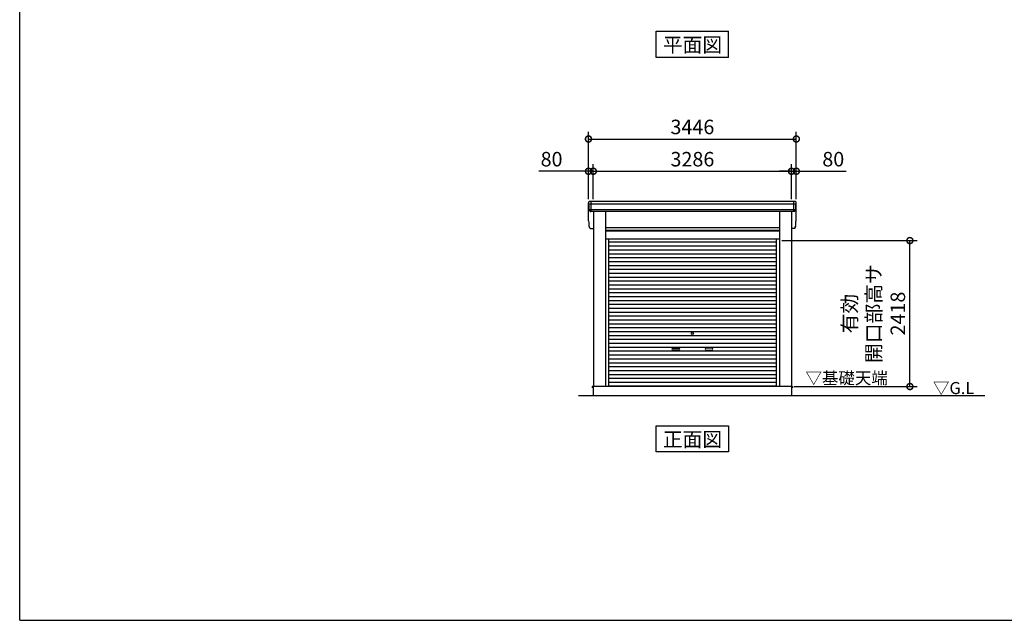
# Model space of a CAD drawing. Extents: x 280 to 32732, y 171 to 22819.
# Drawn here: x 280 to 16606, y 608 to 10559 of the extents above; entities that cross this region are included whole.
import ezdxf
from ezdxf.enums import TextEntityAlignment as Align

# ---------------------------------------------------------------- set-up
doc = ezdxf.new("R2010")
doc.units = 0
doc.header["$LTSCALE"] = 4
doc.header["$PDMODE"] = 3
doc.header["$PDSIZE"] = 2
doc.layers.get('0').update_dxf_attribs({"linetype": 'CONTINUOUS'})
doc.layers.get('DEFPOINTS').update_dxf_attribs({"linetype": 'CONTINUOUS'})
for name, color, linetype in [('仕様書枠', 230, 'CONTINUOUS'), ('寸法', 4, 'CONTINUOUS'), ('文字', 7, 'CONTINUOUS'), ('細線', 5, 'CONTINUOUS'), ('部品1', 7, 'CONTINUOUS'), ('Ｇ．Ｌ', 30, 'CONTINUOUS')]:
    doc.layers.add(name, color=color, linetype=linetype)
doc.styles.get("Standard").update_dxf_attribs({"font": 'isocp.shx', "bigfont": 'bigfont.shx'})
doc.styles.add('STYLE1', font='isocp.shx', dxfattribs={"bigfont": 'bigfont.shx'})
doc.styles.add('STYLE2', font='txt')
doc.dimstyles.new('INABA_S80', dxfattribs={"dimscale": 80, "dimtxt": 2.5, "dimasz": 0.5, "dimexe": 0.5, "dimexo": 0.2, "dimgap": 0.8, "dimtad": 3, "dimdsep": 46, "dimtxsty": 'STANDARD', "dimblk1": 'DOT', "dimblk2": 'DOT', "dimsah": 1, "dimcen": 0, "dimclrt": 7, "dimadec": 0, "dimazin": 0, "dimtfac": 1, "dimtix": 1, "dimtmove": 0, "dimatfit": 2, "dimldrblk": 'DOT', "dimfxl": 1, "dimtolj": 1, "dimtzin": 0, "dimarcsym": 0})

# ---------------------------------------------------------------- blocks, each defined once
blk = doc.blocks.new('_DOTSMALL')
at = {"color": 0, "linetype": 'ByBlock', "ltscale": 50, "const_width": 0.5}
blk.add_lwpolyline([(-0.0625, 0, 1), (0.0625, 0, 1)], format="xyb", close=True, dxfattribs=at)
blk = doc.blocks.new('*D100')
at = {"layer": 'DEFPOINTS', "color": 0, "ltscale": 50}
for p in [(12876, 6899), (15040, 6899), (13079, 4481)]:
    blk.add_point(p, dxfattribs=at)
at = {"layer": '寸法', "color": 0, "lineweight": -2, "ltscale": 50}
for p, q in [((12916, 6899), (15160, 6899)), ((15040, 4481), (15040, 6899)), ((13119, 4481), (15160, 4481))]:
    blk.add_line(p, q, dxfattribs=at)
at = {"layer": '寸法', "color": 0, "lineweight": -2, "ltscale": 50, "xscale": 200, "yscale": 200, "zscale": 200}
for p, rotation in [((15040, 6899), 90), ((15040, 4481), 270)]:
    blk.add_blockref('_DOTSMALL', p, dxfattribs=dict(at, rotation=rotation))
at = {"layer": '寸法', "color": 7, "ltscale": 50, "insert": (14440, 5690), "char_height": 240, "attachment_point": 5, "rotation": 90, "style": 'STYLE1'}
blk.add_mtext('\\A1;有効\\P開口部高サ \\P2418', dxfattribs=at)
blk = doc.blocks.new('*D101')
at = {"layer": 'DEFPOINTS', "color": 0, "ltscale": 50}
for p in [(13077, 8048), (9791, 7546), (13077, 7546)]:
    blk.add_point(p, dxfattribs=at)
at = {"layer": '寸法', "color": 0, "lineweight": -2, "ltscale": 50}
for p, q in [((9791, 7586), (9791, 8168)), ((13077, 7586), (13077, 8168)), ((9791, 8048), (13077, 8048))]:
    blk.add_line(p, q, dxfattribs=at)
at = {"layer": '寸法', "color": 0, "lineweight": -2, "ltscale": 50, "xscale": 200, "yscale": 200, "zscale": 200, "rotation": 180}
blk.add_blockref('_DOTSMALL', (9791, 8048), dxfattribs=at)
at = {"layer": '寸法', "color": 0, "lineweight": -2, "ltscale": 50, "xscale": 200, "yscale": 200, "zscale": 200}
blk.add_blockref('_DOTSMALL', (13077, 8048), dxfattribs=at)
at = {"layer": '寸法', "color": 7, "ltscale": 50, "insert": (11434, 8248), "char_height": 240, "attachment_point": 5, "style": 'STYLE1'}
blk.add_mtext('\\A1;3286', dxfattribs=at)
blk = doc.blocks.new('*D102')
at = {"layer": 'DEFPOINTS', "color": 0, "ltscale": 50}
for p in [(9791, 8048), (9711, 7546), (9791, 7546)]:
    blk.add_point(p, dxfattribs=at)
at = {"layer": '寸法', "color": 0, "lineweight": -2, "ltscale": 50}
for p, q in [((9711, 7586), (9711, 8168)), ((9791, 7586), (9791, 8168)), ((9711, 8048), (8887, 8048)), ((9791, 8048), (9711, 8048)), ((9791, 8048), (9991, 8048))]:
    blk.add_line(p, q, dxfattribs=at)
at = {"layer": '寸法', "color": 0, "lineweight": -2, "ltscale": 50, "xscale": 200, "yscale": 200, "zscale": 200}
blk.add_blockref('_DOTSMALL', (9711, 8048), dxfattribs=at)
at = {"layer": '寸法', "color": 0, "lineweight": -2, "ltscale": 50, "xscale": 200, "yscale": 200, "zscale": 200, "rotation": 180}
blk.add_blockref('_DOTSMALL', (9791, 8048), dxfattribs=at)
at = {"layer": '寸法', "color": 7, "ltscale": 50, "insert": (9099, 8248), "char_height": 240, "attachment_point": 5, "style": 'STYLE1'}
blk.add_mtext('\\A1;80', dxfattribs=at)
blk = doc.blocks.new('*D103')
at = {"layer": 'DEFPOINTS', "color": 0, "ltscale": 50}
for p in [(13157, 8582), (9711, 7546), (13157, 7546)]:
    blk.add_point(p, dxfattribs=at)
at = {"layer": '寸法', "color": 0, "lineweight": -2, "ltscale": 50}
for p, q in [((9711, 7586), (9711, 8702)), ((13157, 7586), (13157, 8702)), ((9711, 8582), (13157, 8582))]:
    blk.add_line(p, q, dxfattribs=at)
at = {"layer": '寸法', "color": 0, "lineweight": -2, "ltscale": 50, "xscale": 200, "yscale": 200, "zscale": 200, "rotation": 180}
blk.add_blockref('_DOTSMALL', (9711, 8582), dxfattribs=at)
at = {"layer": '寸法', "color": 0, "lineweight": -2, "ltscale": 50, "xscale": 200, "yscale": 200, "zscale": 200}
blk.add_blockref('_DOTSMALL', (13157, 8582), dxfattribs=at)
at = {"layer": '寸法', "color": 7, "ltscale": 50, "insert": (11434, 8782), "char_height": 240, "attachment_point": 5, "style": 'STYLE1'}
blk.add_mtext('\\A1;3446', dxfattribs=at)
blk = doc.blocks.new('*D104')
at = {"layer": 'DEFPOINTS', "color": 0, "ltscale": 50}
for p in [(13157, 8048), (13077, 7546), (13157, 7546)]:
    blk.add_point(p, dxfattribs=at)
at = {"layer": '寸法', "color": 0, "lineweight": -2, "ltscale": 50}
for p, q in [((13077, 7586), (13077, 8168)), ((13157, 7586), (13157, 8168)), ((13077, 8048), (12877, 8048)), ((13077, 8048), (13157, 8048)), ((13157, 8048), (13982, 8048))]:
    blk.add_line(p, q, dxfattribs=at)
at = {"layer": '寸法', "color": 0, "lineweight": -2, "ltscale": 50, "xscale": 200, "yscale": 200, "zscale": 200}
blk.add_blockref('_DOTSMALL', (13077, 8048), dxfattribs=at)
at = {"layer": '寸法', "color": 0, "lineweight": -2, "ltscale": 50, "xscale": 200, "yscale": 200, "zscale": 200, "rotation": 180}
blk.add_blockref('_DOTSMALL', (13157, 8048), dxfattribs=at)
at = {"layer": '寸法', "color": 7, "ltscale": 50, "insert": (13770, 8248), "char_height": 240, "attachment_point": 5, "style": 'STYLE1'}
blk.add_mtext('\\A1;80', dxfattribs=at)

msp = doc.modelspace()

# ---------------------------------------------------------------- linework, layer by layer
at = {"layer": '仕様書枠', "ltscale": 50}
for q in [(280, 22819.2), (32454.4, 608)]:
    msp.add_line((280, 608), q, dxfattribs=at)
at = {"layer": '細線', "ltscale": 50}
for p, q in [((9753.462, 7379.34), (9753.462, 7546.34)), ((13115.462, 7379.34), (13115.462, 7546.34)), ((13115.462, 7379.34), (13115.462, 7546.34)), ((13153.738, 7504.34), (9715.187, 7504.34)), ((13143.805, 7410.34), (9725.12, 7410.34)), ((12876.462, 7110.84), (9992.462, 7110.84)), ((12876.462, 7065.84), (9992.462, 7065.84)), ((10044.462, 6875.79), (12824.462, 6875.79)), ((10044.462, 6811.29), (12824.462, 6811.29)), ((10044.462, 6746.79), (12824.462, 6746.79)), ((10044.462, 6682.29), (12824.462, 6682.29)), ((10044.462, 6617.79), (12824.462, 6617.79)), ((10044.462, 6553.29), (12824.462, 6553.29)), ((10044.462, 6488.79), (12824.462, 6488.79)), ((10044.462, 6424.29), (12824.462, 6424.29)), ((10044.462, 6359.79), (12824.462, 6359.79)), ((10044.462, 6295.29), (12824.462, 6295.29)), ((10044.462, 6230.79), (12824.462, 6230.79)), ((10044.462, 6166.29), (12824.462, 6166.29)), ((10044.462, 6101.79), (12824.462, 6101.79)), ((10044.462, 6037.29), (12824.462, 6037.29)), ((10044.462, 5972.79), (12824.462, 5972.79)), ((10044.462, 5908.29), (12824.462, 5908.29)), ((10044.462, 5843.79), (12824.462, 5843.79)), ((10044.462, 5779.29), (12824.462, 5779.29)), ((10044.462, 5714.79), (12824.462, 5714.79)), ((10044.462, 5650.29), (12824.462, 5650.29)), ((10044.462, 5585.79), (12824.462, 5585.79)), ((10044.462, 5521.29), (12824.462, 5521.29)), ((10044.462, 5456.79), (12824.462, 5456.79)), ((10044.462, 5392.29), (12824.462, 5392.29)), ((10044.462, 5327.79), (12824.462, 5327.79)), ((10044.462, 5263.29), (12824.462, 5263.29)), ((10044.462, 5198.79), (12824.462, 5198.79)), ((10044.462, 5134.29), (12824.462, 5134.29)), ((10044.462, 5069.79), (12824.462, 5069.79)), ((11110.962, 5118.54), (11207.962, 5118.54)), ((11207.962, 5085.54), (11110.962, 5085.54)), ((11757.962, 5118.54), (11660.962, 5118.54)), ((11660.962, 5085.54), (11757.962, 5085.54)), ((10044.462, 5005.29), (12824.462, 5005.29)), ((10044.462, 4940.79), (12824.462, 4940.79)), ((10044.462, 4876.29), (12824.462, 4876.29)), ((10044.462, 4811.79), (12824.462, 4811.79)), ((10044.462, 4747.29), (12824.462, 4747.29)), ((10044.462, 4682.79), (12824.462, 4682.79)), ((10044.462, 4618.29), (12824.462, 4618.29)), ((10044.462, 4553.79), (12824.462, 4553.79)), ((10044.462, 4490.14), (12824.462, 4490.14))]:
    msp.add_line(p, q, dxfattribs=at)
msp.add_circle((11434.462, 5360.04), 18, dxfattribs=at)
for centre, start, end in [((11110.962, 5102.04), 90, 270), ((11207.962, 5102.04), 270, 90), ((11660.962, 5102.04), 90, 270), ((11757.962, 5102.04), 270, 90)]:
    msp.add_arc(centre, 16.5, start, end, dxfattribs=at)
at = {"layer": '部品1', "ltscale": 50}
for p, q in [((10833.695, 10368.704), (12035.229, 10368.704)), ((10833.695, 9933.838), (10833.695, 10368.704)), ((12035.229, 9933.838), (12035.229, 10368.704)), ((12035.229, 9933.838), (10833.695, 9933.838)), ((9712.558, 7245.692), (9712.558, 7525.692)), ((13136.394, 7546.34), (9732.531, 7546.34)), ((13156.366, 7245.692), (13156.366, 7525.692)), ((13121.535, 7379.34), (9747.39, 7379.34)), ((9791.462, 7379.34), (9791.462, 4481.34)), ((9992.462, 7379.34), (9992.462, 4481.34)), ((12876.462, 7379.34), (12876.462, 4481.34)), ((13077.462, 7379.34), (13077.462, 4481.34)), ((9747.39, 7099.34), (9791.462, 7099.34)), ((9992.462, 7116.34), (12876.462, 7116.34)), ((9992.462, 7058.84), (12876.462, 7058.84)), ((13121.535, 7099.34), (13077.462, 7099.34)), ((9992.462, 6926.34), (12876.462, 6926.34)), ((10044.462, 6926.34), (10044.462, 4481.34)), ((12824.462, 6926.34), (12824.462, 4481.34)), ((9791.462, 4481.84), (9774.462, 4481.84)), ((9774.462, 4481.84), (9774.462, 4459.34)), ((9789.462, 4481.34), (9789.462, 4331.34)), ((13079.462, 4481.34), (9789.462, 4481.34)), ((13077.462, 4481.84), (13094.462, 4481.84)), ((13079.462, 4481.34), (13079.462, 4331.34)), ((13094.462, 4481.84), (13094.462, 4459.34)), ((10833.695, 3396.475), (10833.695, 3831.34)), ((10833.695, 3831.34), (12035.229, 3831.34)), ((12035.229, 3831.34), (12035.229, 3396.475)), ((12035.229, 3396.475), (10833.695, 3396.475))]:
    msp.add_line(p, q, dxfattribs=at)
at = {"layer": '部品1'}
for p, q in [((9716.981, 7503.848), (9715.411, 7504.269)), ((9726.914, 7409.848), (9725.344, 7410.269)), ((13142.011, 7409.848), (13143.581, 7410.269)), ((13142.011, 7409.848), (13143.581, 7410.269)), ((13151.944, 7503.848), (13153.514, 7504.269)), ((13151.944, 7503.848), (13153.514, 7504.269)), ((9716.981, 7223.848), (9715.411, 7224.269)), ((9716.981, 7223.848), (9715.411, 7224.269)), ((13151.944, 7223.848), (13153.514, 7224.269)), ((13151.944, 7223.848), (13153.514, 7224.269)), ((9726.914, 7129.848), (9725.344, 7130.269)), ((9726.914, 7129.848), (9725.344, 7130.269)), ((13142.011, 7129.848), (13143.581, 7130.269)), ((13142.011, 7129.848), (13143.581, 7130.269))]:
    msp.add_line(p, q, dxfattribs=at)
for centre, radius, start, end in [((9731.892, 7526.975), 19.376, 88.1106048, 183.7948442), ((13137.033, 7526.975), 19.376, 356.2051558, 91.8893952), ((13137.033, 7526.975), 19.376, 356.2051558, 91.8893952), ((9716.058, 7506.684), 2.5, 183.0002588, 254.9999003), ((9716.058, 7506.684), 2.5, 183, 255), ((9716.334, 7501.433), 2.5, 3.0192367, 74.9998722), ((9725.991, 7412.684), 2.5, 183.0000751, 255.0001754), ((9725.991, 7412.684), 2.5, 183, 255), ((9726.267, 7407.434), 2.5, 3.0135147, 74.9992629), ((13142.658, 7407.434), 2.5, 105.0007371, 176.9864853), ((13142.658, 7407.434), 2.5, 105.0007371, 176.9864853), ((13142.934, 7412.684), 2.5, 284.9998246, 356.9999249), ((13142.934, 7412.684), 2.5, 285, 357), ((13142.934, 7412.684), 2.5, 284.9998246, 356.9999249), ((13142.934, 7412.684), 2.5, 285, 357), ((13152.591, 7501.433), 2.5, 105.0001278, 176.9807633), ((13152.591, 7501.433), 2.5, 105.0001278, 176.9807633), ((13152.867, 7506.684), 2.5, 285.0000997, 356.9997412), ((13152.867, 7506.684), 2.5, 285, 357), ((13152.867, 7506.684), 2.5, 285.0000997, 356.9997412), ((13152.867, 7506.684), 2.5, 285, 357), ((9716.058, 7226.684), 2.5, 183.0002588, 254.9999003), ((9716.058, 7226.684), 2.5, 183, 255), ((9716.058, 7226.684), 2.5, 183.0002588, 254.9999003), ((9716.058, 7226.684), 2.5, 183, 255), ((9716.334, 7221.433), 2.5, 3.0192367, 74.9998722), ((9716.334, 7221.433), 2.5, 3.0192367, 74.9998722), ((13152.591, 7221.433), 2.5, 105.0001278, 176.9807633), ((13152.591, 7221.433), 2.5, 105.0001278, 176.9807633), ((13152.867, 7226.684), 2.5, 285.0000997, 356.9997412), ((13152.867, 7226.684), 2.5, 285, 357), ((13152.867, 7226.684), 2.5, 285.0000997, 356.9997412), ((13152.867, 7226.684), 2.5, 285, 357), ((9725.991, 7132.684), 2.5, 183.0000751, 255.0001754), ((9725.991, 7132.684), 2.5, 183, 255), ((9725.991, 7132.684), 2.5, 183.0000751, 255.0001754), ((9725.991, 7132.684), 2.5, 183, 255), ((9726.267, 7127.434), 2.5, 3.0135147, 74.9992629), ((9726.267, 7127.434), 2.5, 3.0135147, 74.9992629), ((13142.658, 7127.434), 2.5, 105.0007371, 176.9864853), ((13142.658, 7127.434), 2.5, 105.0007371, 176.9864853), ((13142.934, 7132.684), 2.5, 284.9998246, 356.9999249), ((13142.934, 7132.684), 2.5, 285, 357), ((13142.934, 7132.684), 2.5, 284.9998246, 356.9999249), ((13142.934, 7132.684), 2.5, 285, 357)]:
    msp.add_arc(centre, radius, start, end, dxfattribs=at)
for points in [[(9713.561, 7506.553), (9713.227, 7512.925), (9712.893, 7519.309), (9712.558, 7525.692)], [(13155.363, 7506.553), (13155.697, 7512.925), (13156.032, 7519.309), (13156.366, 7525.692)], [(13155.363, 7506.553), (13155.697, 7512.925), (13156.032, 7519.309), (13156.366, 7525.692)], [(9723.494, 7412.553), (9721.94, 7442.207), (9720.384, 7471.907), (9718.83, 7501.564)], [(9725.344, 7410.269), (9725.344, 7410.269), (9725.344, 7410.269), (9725.344, 7410.269)], [(9728.763, 7407.565), (9728.763, 7407.565), (9728.763, 7407.565), (9728.763, 7407.564)], [(9729.28, 7398.206), (9729.108, 7401.499), (9728.935, 7404.276), (9728.763, 7407.564)], [(13139.645, 7398.206), (13139.817, 7401.499), (13139.99, 7404.276), (13140.162, 7407.564)], [(13139.645, 7398.206), (13139.817, 7401.499), (13139.99, 7404.276), (13140.162, 7407.564)], [(13140.162, 7407.565), (13140.162, 7407.565), (13140.162, 7407.565), (13140.162, 7407.564)], [(13140.162, 7407.565), (13140.162, 7407.565), (13140.162, 7407.565), (13140.162, 7407.564)], [(13143.581, 7410.269), (13143.581, 7410.269), (13143.581, 7410.269), (13143.581, 7410.269)], [(13143.581, 7410.269), (13143.581, 7410.269), (13143.581, 7410.269), (13143.581, 7410.269)], [(13145.43, 7412.553), (13146.984, 7442.207), (13148.541, 7471.907), (13150.095, 7501.564)], [(13145.43, 7412.553), (13146.984, 7442.207), (13148.541, 7471.907), (13150.095, 7501.564)], [(9713.561, 7226.553), (9713.227, 7232.925), (9712.893, 7239.309), (9712.558, 7245.692)], [(9713.561, 7226.553), (9713.227, 7232.925), (9712.893, 7239.309), (9712.558, 7245.692)], [(9723.494, 7132.553), (9721.94, 7162.207), (9720.384, 7191.907), (9718.83, 7221.564)], [(9723.494, 7132.553), (9721.94, 7162.207), (9720.384, 7191.907), (9718.83, 7221.564)], [(13145.43, 7132.553), (13146.984, 7162.207), (13148.541, 7191.907), (13150.095, 7221.564)], [(13145.43, 7132.553), (13146.984, 7162.207), (13148.541, 7191.907), (13150.095, 7221.564)], [(13155.363, 7226.553), (13155.697, 7232.925), (13156.032, 7239.309), (13156.366, 7245.692)], [(13155.363, 7226.553), (13155.697, 7232.925), (13156.032, 7239.309), (13156.366, 7245.692)], [(9725.344, 7130.269), (9725.344, 7130.269), (9725.344, 7130.269), (9725.344, 7130.269)], [(9725.344, 7130.269), (9725.344, 7130.269), (9725.344, 7130.269), (9725.344, 7130.269)], [(9728.763, 7127.565), (9728.763, 7127.565), (9728.763, 7127.565), (9728.763, 7127.564)], [(9728.763, 7127.565), (9728.763, 7127.565), (9728.763, 7127.565), (9728.763, 7127.564)], [(9729.28, 7118.206), (9729.108, 7121.499), (9728.935, 7124.276), (9728.763, 7127.564)], [(9729.28, 7118.206), (9729.108, 7121.499), (9728.935, 7124.276), (9728.763, 7127.564)], [(13139.645, 7118.206), (13139.817, 7121.499), (13139.99, 7124.276), (13140.162, 7127.564)], [(13139.645, 7118.206), (13139.817, 7121.499), (13139.99, 7124.276), (13140.162, 7127.564)], [(13140.162, 7127.565), (13140.162, 7127.565), (13140.162, 7127.565), (13140.162, 7127.564)], [(13140.162, 7127.565), (13140.162, 7127.565), (13140.162, 7127.565), (13140.162, 7127.564)], [(13143.581, 7130.269), (13143.581, 7130.269), (13143.581, 7130.269), (13143.581, 7130.269)], [(13143.581, 7130.269), (13143.581, 7130.269), (13143.581, 7130.269), (13143.581, 7130.269)]]:
    msp.add_open_spline(points, degree=3, dxfattribs=at)
for points in [[(9729.28, 7398.206), (9729.31, 7397.632), (9729.366, 7397.041), (9729.537, 7395.84), (9729.651, 7395.231), (9729.941, 7394.014), (9730.116, 7393.406), (9730.421, 7392.51), (9730.529, 7392.215), (9730.702, 7391.777), (9730.761, 7391.632), (9730.882, 7391.344), (9730.944, 7391.202), (9731.147, 7390.751), (9731.292, 7390.447), (9731.598, 7389.849), (9731.757, 7389.556), (9732.255, 7388.692), (9732.614, 7388.137), (9733.379, 7387.068), (9733.787, 7386.555), (9734.435, 7385.816), (9734.658, 7385.574), (9735.115, 7385.102), (9735.35, 7384.871), (9735.714, 7384.531), (9735.837, 7384.419), (9736.085, 7384.198), (9736.21, 7384.09), (9736.589, 7383.77), (9736.845, 7383.564), (9737.365, 7383.166), (9737.629, 7382.974), (9738.165, 7382.605), (9738.436, 7382.427), (9739.262, 7381.915), (9739.827, 7381.601), (9740.698, 7381.172), (9740.992, 7381.036), (9741.588, 7380.777), (9741.89, 7380.655), (9742.482, 7380.432), (9742.771, 7380.33), (9743.356, 7380.14), (9743.651, 7380.052), (9744.243, 7379.889), (9744.541, 7379.814), (9745.138, 7379.679), (9745.437, 7379.618), (9746.29, 7379.466), (9746.843, 7379.391), (9747.39, 7379.34)], [(13139.645, 7398.206), (13139.614, 7397.632), (13139.558, 7397.041), (13139.388, 7395.84), (13139.273, 7395.231), (13138.984, 7394.014), (13138.809, 7393.406), (13138.504, 7392.51), (13138.395, 7392.215), (13138.223, 7391.777), (13138.164, 7391.632), (13138.043, 7391.344), (13137.98, 7391.202), (13137.778, 7390.751), (13137.632, 7390.447), (13137.327, 7389.849), (13137.167, 7389.556), (13136.669, 7388.692), (13136.311, 7388.137), (13135.546, 7387.068), (13135.138, 7386.555), (13134.489, 7385.816), (13134.267, 7385.574), (13133.809, 7385.102), (13133.574, 7384.871), (13133.211, 7384.531), (13133.088, 7384.419), (13132.839, 7384.198), (13132.714, 7384.09), (13132.336, 7383.77), (13132.079, 7383.564), (13131.559, 7383.166), (13131.295, 7382.974), (13130.76, 7382.605), (13130.489, 7382.427), (13129.663, 7381.915), (13129.098, 7381.601), (13128.227, 7381.172), (13127.933, 7381.036), (13127.337, 7380.777), (13127.035, 7380.655), (13126.443, 7380.432), (13126.153, 7380.33), (13125.569, 7380.14), (13125.274, 7380.052), (13124.681, 7379.889), (13124.384, 7379.814), (13123.786, 7379.679), (13123.487, 7379.618), (13122.634, 7379.466), (13122.081, 7379.391), (13121.535, 7379.34)], [(13139.645, 7398.206), (13139.614, 7397.632), (13139.558, 7397.041), (13139.388, 7395.84), (13139.273, 7395.231), (13138.984, 7394.014), (13138.809, 7393.406), (13138.504, 7392.51), (13138.395, 7392.215), (13138.223, 7391.777), (13138.164, 7391.632), (13138.043, 7391.344), (13137.98, 7391.202), (13137.778, 7390.751), (13137.632, 7390.447), (13137.327, 7389.849), (13137.167, 7389.556), (13136.669, 7388.692), (13136.311, 7388.137), (13135.546, 7387.068), (13135.138, 7386.555), (13134.489, 7385.816), (13134.267, 7385.574), (13133.809, 7385.102), (13133.574, 7384.871), (13133.211, 7384.531), (13133.088, 7384.419), (13132.839, 7384.198), (13132.714, 7384.09), (13132.336, 7383.77), (13132.079, 7383.564), (13131.559, 7383.166), (13131.295, 7382.974), (13130.76, 7382.605), (13130.489, 7382.427), (13129.663, 7381.915), (13129.098, 7381.601), (13128.227, 7381.172), (13127.933, 7381.036), (13127.337, 7380.777), (13127.035, 7380.655), (13126.443, 7380.432), (13126.153, 7380.33), (13125.569, 7380.14), (13125.274, 7380.052), (13124.681, 7379.889), (13124.384, 7379.814), (13123.786, 7379.679), (13123.487, 7379.618), (13122.634, 7379.466), (13122.081, 7379.391), (13121.535, 7379.34)], [(9729.28, 7118.206), (9729.31, 7117.632), (9729.366, 7117.041), (9729.537, 7115.84), (9729.651, 7115.231), (9729.941, 7114.014), (9730.116, 7113.406), (9730.421, 7112.51), (9730.529, 7112.215), (9730.702, 7111.777), (9730.761, 7111.632), (9730.882, 7111.344), (9730.944, 7111.202), (9731.147, 7110.751), (9731.292, 7110.447), (9731.598, 7109.849), (9731.757, 7109.556), (9732.255, 7108.692), (9732.614, 7108.137), (9733.379, 7107.068), (9733.787, 7106.555), (9734.435, 7105.816), (9734.658, 7105.574), (9735.115, 7105.102), (9735.35, 7104.871), (9735.714, 7104.531), (9735.837, 7104.419), (9736.085, 7104.198), (9736.21, 7104.09), (9736.589, 7103.77), (9736.845, 7103.564), (9737.365, 7103.166), (9737.629, 7102.974), (9738.165, 7102.605), (9738.436, 7102.427), (9739.262, 7101.915), (9739.827, 7101.601), (9740.698, 7101.172), (9740.992, 7101.036), (9741.588, 7100.777), (9741.89, 7100.655), (9742.482, 7100.432), (9742.771, 7100.33), (9743.356, 7100.14), (9743.651, 7100.052), (9744.243, 7099.889), (9744.541, 7099.814), (9745.138, 7099.679), (9745.437, 7099.618), (9746.29, 7099.466), (9746.843, 7099.391), (9747.39, 7099.34)], [(9729.28, 7118.206), (9729.31, 7117.632), (9729.366, 7117.041), (9729.537, 7115.84), (9729.651, 7115.231), (9729.941, 7114.014), (9730.116, 7113.406), (9730.421, 7112.51), (9730.529, 7112.215), (9730.702, 7111.777), (9730.761, 7111.632), (9730.882, 7111.344), (9730.944, 7111.202), (9731.147, 7110.751), (9731.292, 7110.447), (9731.598, 7109.849), (9731.757, 7109.556), (9732.255, 7108.692), (9732.614, 7108.137), (9733.379, 7107.068), (9733.787, 7106.555), (9734.435, 7105.816), (9734.658, 7105.574), (9735.115, 7105.102), (9735.35, 7104.871), (9735.714, 7104.531), (9735.837, 7104.419), (9736.085, 7104.198), (9736.21, 7104.09), (9736.589, 7103.77), (9736.845, 7103.564), (9737.365, 7103.166), (9737.629, 7102.974), (9738.165, 7102.605), (9738.436, 7102.427), (9739.262, 7101.915), (9739.827, 7101.601), (9740.698, 7101.172), (9740.992, 7101.036), (9741.588, 7100.777), (9741.89, 7100.655), (9742.482, 7100.432), (9742.771, 7100.33), (9743.356, 7100.14), (9743.651, 7100.052), (9744.243, 7099.889), (9744.541, 7099.814), (9745.138, 7099.679), (9745.437, 7099.618), (9746.29, 7099.466), (9746.843, 7099.391), (9747.39, 7099.34)], [(13139.645, 7118.206), (13139.614, 7117.632), (13139.558, 7117.041), (13139.388, 7115.84), (13139.273, 7115.231), (13138.984, 7114.014), (13138.809, 7113.406), (13138.504, 7112.51), (13138.395, 7112.215), (13138.223, 7111.777), (13138.164, 7111.632), (13138.043, 7111.344), (13137.98, 7111.202), (13137.778, 7110.751), (13137.632, 7110.447), (13137.327, 7109.849), (13137.167, 7109.556), (13136.669, 7108.692), (13136.311, 7108.137), (13135.546, 7107.068), (13135.138, 7106.555), (13134.489, 7105.816), (13134.267, 7105.574), (13133.809, 7105.102), (13133.574, 7104.871), (13133.211, 7104.531), (13133.088, 7104.419), (13132.839, 7104.198), (13132.714, 7104.09), (13132.336, 7103.77), (13132.079, 7103.564), (13131.559, 7103.166), (13131.295, 7102.974), (13130.76, 7102.605), (13130.489, 7102.427), (13129.663, 7101.915), (13129.098, 7101.601), (13128.227, 7101.172), (13127.933, 7101.036), (13127.337, 7100.777), (13127.035, 7100.655), (13126.443, 7100.432), (13126.153, 7100.33), (13125.569, 7100.14), (13125.274, 7100.052), (13124.681, 7099.889), (13124.384, 7099.814), (13123.786, 7099.679), (13123.487, 7099.618), (13122.634, 7099.466), (13122.081, 7099.391), (13121.535, 7099.34)], [(13139.645, 7118.206), (13139.614, 7117.632), (13139.558, 7117.041), (13139.388, 7115.84), (13139.273, 7115.231), (13138.984, 7114.014), (13138.809, 7113.406), (13138.504, 7112.51), (13138.395, 7112.215), (13138.223, 7111.777), (13138.164, 7111.632), (13138.043, 7111.344), (13137.98, 7111.202), (13137.778, 7110.751), (13137.632, 7110.447), (13137.327, 7109.849), (13137.167, 7109.556), (13136.669, 7108.692), (13136.311, 7108.137), (13135.546, 7107.068), (13135.138, 7106.555), (13134.489, 7105.816), (13134.267, 7105.574), (13133.809, 7105.102), (13133.574, 7104.871), (13133.211, 7104.531), (13133.088, 7104.419), (13132.839, 7104.198), (13132.714, 7104.09), (13132.336, 7103.77), (13132.079, 7103.564), (13131.559, 7103.166), (13131.295, 7102.974), (13130.76, 7102.605), (13130.489, 7102.427), (13129.663, 7101.915), (13129.098, 7101.601), (13128.227, 7101.172), (13127.933, 7101.036), (13127.337, 7100.777), (13127.035, 7100.655), (13126.443, 7100.432), (13126.153, 7100.33), (13125.569, 7100.14), (13125.274, 7100.052), (13124.681, 7099.889), (13124.384, 7099.814), (13123.786, 7099.679), (13123.487, 7099.618), (13122.634, 7099.466), (13122.081, 7099.391), (13121.535, 7099.34)]]:
    msp.add_open_spline(points, degree=3, knots=[0, 0, 0, 0, 0.0589968153, 0.0589968153, 0.1179936306, 0.1179936306, 0.1769904459, 0.1769904459, 0.2064888536, 0.2064888536, 0.2212380574, 0.2212380574, 0.2359872612, 0.2359872612, 0.2682489414, 0.2682489414, 0.3005106215, 0.3005106215, 0.3650339818, 0.3650339818, 0.429557342, 0.429557342, 0.4618190221, 0.4618190221, 0.4940807023, 0.4940807023, 0.5104051044, 0.5104051044, 0.5267295066, 0.5267295066, 0.5593783108, 0.5593783108, 0.5920271151, 0.5920271151, 0.6246759194, 0.6246759194, 0.6899735279, 0.6899735279, 0.7226223322, 0.7226223322, 0.7552711365, 0.7552711365, 0.7858622444, 0.7858622444, 0.8164533524, 0.8164533524, 0.8470444603, 0.8470444603, 0.8776355682, 0.8776355682, 0.9343538674, 0.9343538674, 0.9343538674, 0.9343538674], dxfattribs=at)
at = {"layer": 'Ｇ．Ｌ', "color": 30, "ltscale": 50}
msp.add_line((9544.449, 4331.34), (16281.088, 4331.34), dxfattribs=at)

# ---------------------------------------------------------------- texts
at = {"layer": '文字', "color": 7, "ltscale": 50, "style": 'STYLE2'}
for s, p in [('平面図', (11434.462, 10022.453)), ('正面図', (11434.462, 3485.09))]:
    msp.add_text(s, height=240, dxfattribs=at).set_placement(p, align=Align.CENTER)
at = {"layer": '部品1', "color": 7, "ltscale": 50, "style": 'STYLE2'}
for s, p in [('▽基礎天端', (13309.125, 4521.949)), ('▽G.L', (15422.809, 4355.865))]:
    msp.add_text(s, height=200, dxfattribs=at).set_placement(p)

# ---------------------------------------------------------------- dimensions: what is measured, and where the dimension line sits
at = {"layer": '寸法', "ltscale": 50}
for base, p1, p2, picture, middle in [((13157.462, 8581.675), (9711.462, 7546.34), (13157.462, 7546.34), '*D103', (11434.462, 8581.675)), ((9791.462, 8047.788), (9711.462, 7546.34), (9791.462, 7546.34), '*D102', (9099.368, 8047.788)), ((13077.462, 8047.788), (9791.462, 7546.34), (13077.462, 7546.34), '*D101', (11434.462, 8047.788)), ((13157.462, 8047.788), (13077.462, 7546.34), (13157.462, 7546.34), '*D104', (13769.557, 8047.788))]:
    dim = msp.add_linear_dim(base=base, p1=p1, p2=p2, dimstyle='INABA_S80', override={"dimtxt": 3, "dimasz": 2.5, "dimexe": 1.5, "dimexo": 0.5, "dimgap": 1, "dimtxsty": 'STYLE1', "dimblk1": 'DOTSMALL', "dimblk2": 'DOTSMALL', "dimatfit": 3}, dxfattribs=at)
    dim.commit()
    dim.dimension.update_dxf_attribs({"geometry": picture, "text_midpoint": middle, "dimtype": 160})
dim = msp.add_linear_dim(base=(15040.204, 6899.34), p1=(13079.462, 4481.34), p2=(12876.462, 6899.34), angle=90, text='有効\\P開口部高サ \\P<>', dimstyle='INABA_S80', override={"dimtxt": 3, "dimasz": 2.5, "dimexe": 1.5, "dimexo": 0.5, "dimgap": 1, "dimtxsty": 'STYLE1', "dimblk1": 'DOTSMALL', "dimblk2": 'DOTSMALL', "dimatfit": 3}, dxfattribs=at)
dim.commit()
dim.dimension.update_dxf_attribs({"geometry": '*D100', "text_midpoint": (15040.204, 5690.34), "dimtype": 160})

doc.saveas('drawing.dxf')
